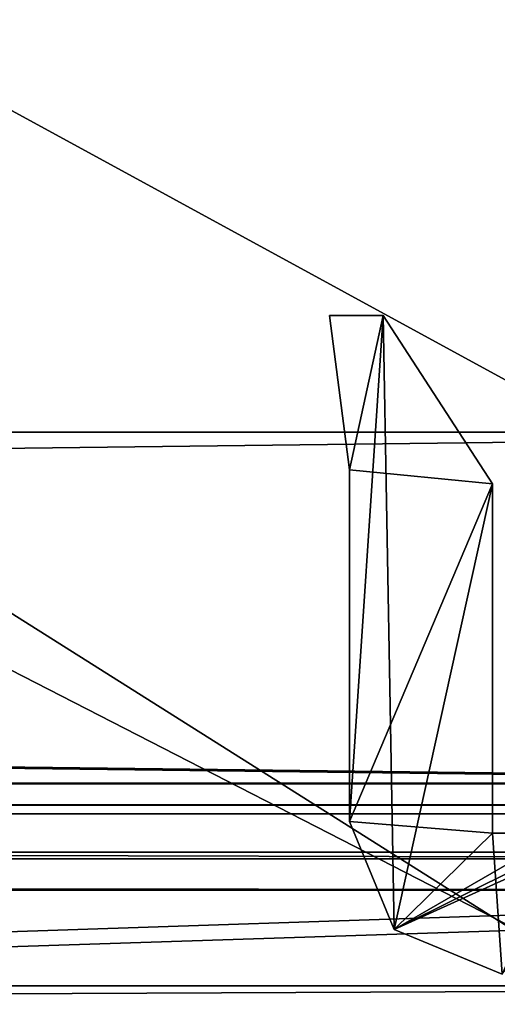
# Model space of a CAD drawing. Units: millimetres. Extents: x -401 to 401, y -506 to 10.
# Drawn here: x 349 to 361, y -483 to -457 of the extents above; entities that cross this region are included whole.
import ezdxf

# ---------------------------------------------------------------- set-up
doc = ezdxf.new("R2010")
doc.units = ezdxf.units.MM
doc.header["$LTSCALE"] = 65.185185
for name, color, linetype in [('114', 7, 'CONTINUOUS'), ('115', 7, 'CONTINUOUS'), ('116', 7, 'CONTINUOUS'), ('117', 7, 'CONTINUOUS'), ('172', 7, 'CONTINUOUS'), ('173', 7, 'CONTINUOUS'), ('174', 7, 'CONTINUOUS'), ('175', 7, 'CONTINUOUS'), ('176', 7, 'CONTINUOUS'), ('183', 7, 'CONTINUOUS'), ('184', 7, 'CONTINUOUS'), ('185', 7, 'CONTINUOUS'), ('186', 7, 'CONTINUOUS'), ('260', 7, 'CONTINUOUS'), ('261', 7, 'CONTINUOUS'), ('4', 7, 'CONTINUOUS'), ('408', 7, 'CONTINUOUS'), ('410', 7, 'CONTINUOUS'), ('412', 7, 'CONTINUOUS'), ('594', 7, 'CONTINUOUS'), ('595', 7, 'CONTINUOUS'), ('61', 7, 'CONTINUOUS'), ('62', 7, 'CONTINUOUS'), ('63', 7, 'CONTINUOUS'), ('64', 7, 'CONTINUOUS'), ('65', 7, 'CONTINUOUS'), ('659', 7, 'CONTINUOUS'), ('66', 7, 'CONTINUOUS'), ('660', 7, 'CONTINUOUS'), ('661', 7, 'CONTINUOUS'), ('662', 7, 'CONTINUOUS'), ('663', 7, 'CONTINUOUS'), ('67', 7, 'CONTINUOUS'), ('670', 7, 'CONTINUOUS'), ('671', 7, 'CONTINUOUS'), ('672', 7, 'CONTINUOUS'), ('673', 7, 'CONTINUOUS'), ('759', 7, 'CONTINUOUS'), ('760', 7, 'CONTINUOUS'), ('762', 7, 'CONTINUOUS')]:
    doc.layers.add(name, color=color, linetype=linetype)

msp = doc.modelspace()

# ---------------------------------------------------------------- linework, layer by layer
at = {"layer": '114', "color": 9, "linetype": 'Continuous', "true_color": 0xabd4cd}
for points in [[(384, -479, -542), (384, -60, -542), (-384, -60, -542), (384, -479, -542)], [(384, -479, -542), (-384, -60, -542), (-384, -479, -542), (384, -479, -542)]]:
    msp.add_3dface(points, dxfattribs=at)
at = {"layer": '115', "color": 9, "linetype": 'Continuous', "true_color": 0xabd4cd}
for points in [[(384, -479, -558), (384, -479, -542), (-384, -479, -542), (384, -479, -558)], [(-384, -479, -558), (384, -479, -558), (-384, -479, -542), (-384, -479, -558)]]:
    msp.add_3dface(points, dxfattribs=at)
at = {"layer": '116', "linetype": 'Continuous'}
for points in [[(-400.8, -505.8), (400.8, -505.8), (-400.8, -0.2), (-400.8, -505.8)], [(-400.8, -0.2), (400.8, -505.8), (400.8, -0.2), (-400.8, -0.2)]]:
    msp.add_3dface(points, dxfattribs=at)
at = {"layer": '117', "linetype": 'Continuous'}
for points in [[(383.883, -478, -18), (-383.883, -478, -18), (383.883, -3, -18), (383.883, -478, -18)], [(-383.883, -478, -18), (-383.883, -3, -18), (383.883, -3, -18), (-383.883, -478, -18)], [(381.2, -480, -18), (399.8, -479.8, -18), (-400.8, -506, -18), (381.2, -480, -18)], [(-400.8, -506, -18), (399.8, -479.8, -18), (400.8, -506, -18), (-400.8, -506, -18)], [(-381.2, -480, -18), (381.2, -480, -18), (-400.8, -506, -18), (-381.2, -480, -18)]]:
    msp.add_3dface(points, dxfattribs=at)
at = {"layer": '172', "color": 253, "linetype": 'Continuous', "true_color": 0xb0b0b0}
for points in [[(356.738, -464.95, -221.901), (358.14, -464.95, -221.901), (357.258, -468.985, -221.901), (356.738, -464.95, -221.901)], [(357.258, -468.985, -221.901), (358.14, -464.95, -221.901), (357.258, -478.202, -221.901), (357.258, -468.985, -221.901)], [(357.258, -478.202, -221.901), (358.14, -464.95, -221.901), (358.429, -481.029, -221.901), (357.258, -478.202, -221.901)], [(358.14, -464.95, -221.901), (361, -469.354, -221.901), (358.429, -481.029, -221.901), (358.14, -464.95, -221.901)], [(361, -469.354, -221.901), (361, -478.508, -221.901), (358.429, -481.029, -221.901), (361, -469.354, -221.901)], [(358.429, -481.029, -221.901), (361, -478.508, -221.901), (361.257, -482.2, -221.901), (358.429, -481.029, -221.901)], [(361, -478.508, -221.901), (362.8, -478.508, -221.901), (361.257, -482.2, -221.901), (361, -478.508, -221.901)]]:
    msp.add_3dface(points, dxfattribs=at)
at = {"layer": '173', "color": 253, "linetype": 'Continuous', "true_color": 0xb0b0b0}
for points in [[(356.738, -464.95, -214.201), (357.258, -468.985, -214.201), (358.14, -464.95, -214.201), (356.738, -464.95, -214.201)], [(358.14, -464.95, -214.201), (357.258, -468.985, -214.201), (361, -469.354, -214.201), (358.14, -464.95, -214.201)], [(357.258, -468.985, -214.201), (357.258, -478.202, -214.201), (361, -469.354, -214.201), (357.258, -468.985, -214.201)], [(361, -469.354, -214.201), (357.258, -478.202, -214.201), (361, -478.508, -214.201), (361, -469.354, -214.201)], [(357.258, -478.202, -214.201), (358.429, -481.029, -214.201), (361, -478.508, -214.201), (357.258, -478.202, -214.201)], [(363.5, -478.508, -214.201), (362.8, -478.508, -214.201), (358.429, -481.029, -214.201), (363.5, -478.508, -214.201)], [(358.429, -481.029, -214.201), (362.8, -478.508, -214.201), (361, -478.508, -214.201), (358.429, -481.029, -214.201)], [(363.5, -478.508, -214.201), (358.429, -481.029, -214.201), (364, -478.508, -214.201), (363.5, -478.508, -214.201)], [(358.429, -481.029, -214.201), (361.257, -482.2, -214.201), (364, -478.508, -214.201), (358.429, -481.029, -214.201)]]:
    msp.add_3dface(points, dxfattribs=at)
at = {"layer": '174', "color": 253, "linetype": 'Continuous', "true_color": 0xb0b0b0}
for points in [[(356.738, -464.95, -221.901), (357.258, -468.985, -221.901), (357.258, -468.985, -214.201), (356.738, -464.95, -221.901)], [(356.738, -464.95, -221.901), (357.258, -468.985, -214.201), (356.738, -464.95, -214.201), (356.738, -464.95, -221.901)]]:
    msp.add_3dface(points, dxfattribs=at)
at = {"layer": '175', "color": 253, "linetype": 'Continuous', "true_color": 0xb0b0b0}
for points in [[(357.258, -468.985, -221.901), (357.258, -478.202, -221.901), (357.258, -468.985, -214.201), (357.258, -468.985, -221.901)], [(357.258, -478.202, -221.901), (357.258, -478.202, -214.201), (357.258, -468.985, -214.201), (357.258, -478.202, -221.901)]]:
    msp.add_3dface(points, dxfattribs=at)
at = {"layer": '176', "color": 253, "linetype": 'Continuous', "true_color": 0xb0b0b0}
for points in [[(357.258, -478.202, -221.901), (358.429, -481.029, -221.901), (357.258, -478.202, -214.201), (357.258, -478.202, -221.901)], [(358.429, -481.029, -221.901), (358.429, -481.029, -214.201), (357.258, -478.202, -214.201), (358.429, -481.029, -221.901)], [(358.429, -481.029, -221.901), (361.257, -482.2, -221.901), (358.429, -481.029, -214.201), (358.429, -481.029, -221.901)], [(361.257, -482.2, -221.901), (361.257, -482.2, -214.201), (358.429, -481.029, -214.201), (361.257, -482.2, -221.901)]]:
    msp.add_3dface(points, dxfattribs=at)
at = {"layer": '183', "color": 253, "linetype": 'Continuous', "true_color": 0xb0b0b0}
for points in [[(362.8, -478.508, -214.201), (362.8, -478.508, -221.901), (361, -478.508, -214.201), (362.8, -478.508, -214.201)], [(362.8, -478.508, -221.901), (361, -478.508, -221.901), (361, -478.508, -214.201), (362.8, -478.508, -221.901)]]:
    msp.add_3dface(points, dxfattribs=at)
at = {"layer": '184', "color": 253, "linetype": 'Continuous', "true_color": 0xb0b0b0}
for points in [[(361, -478.508, -221.901), (361, -469.354, -221.901), (361, -478.508, -214.201), (361, -478.508, -221.901)], [(361, -469.354, -221.901), (361, -469.354, -214.201), (361, -478.508, -214.201), (361, -469.354, -221.901)]]:
    msp.add_3dface(points, dxfattribs=at)
at = {"layer": '185', "color": 253, "linetype": 'Continuous', "true_color": 0xb0b0b0}
for points in [[(361, -469.354, -221.901), (358.14, -464.95, -221.901), (358.14, -464.95, -214.201), (361, -469.354, -221.901)], [(361, -469.354, -221.901), (358.14, -464.95, -214.201), (361, -469.354, -214.201), (361, -469.354, -221.901)]]:
    msp.add_3dface(points, dxfattribs=at)
at = {"layer": '186', "color": 253, "linetype": 'Continuous', "true_color": 0xb0b0b0}
for points in [[(358.14, -464.95, -221.901), (356.738, -464.95, -221.901), (356.738, -464.95, -214.201), (358.14, -464.95, -221.901)], [(358.14, -464.95, -221.901), (356.738, -464.95, -214.201), (358.14, -464.95, -214.201), (358.14, -464.95, -221.901)]]:
    msp.add_3dface(points, dxfattribs=at)
at = {"layer": '260', "linetype": 'Continuous'}
for points in [[(372, -103.5, -211.15), (164.889, -482.5, -211.15), (162.376, -103.5, -211.15), (372, -103.5, -211.15)], [(372, -103.5, -211.15), (372, -482.5, -211.15), (164.889, -482.5, -211.15), (372, -103.5, -211.15)]]:
    msp.add_3dface(points, dxfattribs=at)
at = {"layer": '261', "linetype": 'Continuous'}
for points in [[(364.5, -482.5, -195.15), (-364.515, -108.5, -195.15), (-364.531, -482.5, -195.15), (364.5, -482.5, -195.15)], [(364.5, -482.5, -195.15), (364.531, -108.5, -195.149), (-364.515, -108.5, -195.15), (364.5, -482.5, -195.15)]]:
    msp.add_3dface(points, dxfattribs=at)
at = {"layer": '4', "color": 9, "linetype": 'Continuous', "true_color": 0xabd4cd}
for points in [[(384, -60, -558), (384, -479, -558), (-384, -479, -558), (384, -60, -558)], [(384, -60, -558), (-384, -479, -558), (-384, -60, -558), (384, -60, -558)]]:
    msp.add_3dface(points, dxfattribs=at)
at = {"layer": '408', "linetype": 'Continuous'}
for points in [[(373.4, -482.5, -225.651), (376.4, -482.5, -225.651), (-398, -482.5, -240), (373.4, -482.5, -225.651)], [(-398, -482.5, -240), (376.4, -482.5, -225.651), (398, -482.5, -240), (-398, -482.5, -240)], [(373.4, -482.5, -217.151), (373.4, -482.5, -225.651), (-398, -482.5, -240), (373.4, -482.5, -217.151)], [(373.35, -482.5, -212.201), (373.4, -482.5, -217.151), (-398, -482.5, -240), (373.35, -482.5, -212.201)], [(372.65, -482.5, -212.201), (373.35, -482.5, -212.201), (-398, -482.5, -240), (372.65, -482.5, -212.201)], [(372, -482.5, -211.15), (372.65, -482.5, -212.201), (-398, -482.5, -240), (372, -482.5, -211.15)], [(372, -482.5, -211.15), (-398, -482.5, -240), (162.189, -482.5, -214.595), (372, -482.5, -211.15)], [(398, -482.5, -20), (-393.75, -482.5, -27.835), (-398, -482.5, -20), (398, -482.5, -20)], [(-391.25, -482.5, -27.835), (-393.75, -482.5, -27.835), (398, -482.5, -20), (-391.25, -482.5, -27.835)], [(-390, -482.5, -30), (-391.25, -482.5, -27.835), (398, -482.5, -20), (-390, -482.5, -30)], [(-376.7, -482.5, -138.11), (-390, -482.5, -30), (398, -482.5, -20), (-376.7, -482.5, -138.11)], [(-370, -482.5, -138), (-376.7, -482.5, -138.11), (398, -482.5, -20), (-370, -482.5, -138)], [(-363.3, -482.5, -138.11), (-370, -482.5, -138), (398, -482.5, -20), (-363.3, -482.5, -138.11)], [(363.6, -482.5, -140.3), (363.6, -482.5, -194.25), (-364.531, -482.5, -195.15), (363.6, -482.5, -140.3)], [(363.6, -482.5, -194.25), (363.864, -482.5, -194.887), (-364.531, -482.5, -195.15), (363.6, -482.5, -194.25)], [(363.3, -482.5, -140.3), (363.6, -482.5, -140.3), (-364.531, -482.5, -195.15), (363.3, -482.5, -140.3)], [(363.864, -482.5, -194.887), (364.5, -482.5, -195.15), (-364.531, -482.5, -195.15), (363.864, -482.5, -194.887)], [(363.3, -482.5, -138.11), (363.3, -482.5, -140.3), (-364.531, -482.5, -195.15), (363.3, -482.5, -138.11)], [(363.3, -482.5, -138.11), (-364.531, -482.5, -195.15), (-363.875, -482.5, -194.897), (363.3, -482.5, -138.11)], [(-363.6, -482.5, -194.25), (363.3, -482.5, -138.11), (-363.875, -482.5, -194.897), (-363.6, -482.5, -194.25)], [(363.3, -482.5, -138.11), (-363.6, -482.5, -194.25), (-363.3, -482.5, -140.3), (363.3, -482.5, -138.11)], [(363.3, -482.5, -138.11), (-363.3, -482.5, -140.3), (390, -482.5, -30), (363.3, -482.5, -138.11)], [(-363.3, -482.5, -140.3), (-363.3, -482.5, -138.11), (398, -482.5, -20), (-363.3, -482.5, -140.3)], [(390, -482.5, -30), (-363.3, -482.5, -140.3), (391.25, -482.5, -27.835), (390, -482.5, -30)], [(391.25, -482.5, -27.835), (-363.3, -482.5, -140.3), (398, -482.5, -20), (391.25, -482.5, -27.835)], [(164.889, -482.5, -211.15), (372, -482.5, -211.15), (162.189, -482.5, -214.595), (164.889, -482.5, -211.15)]]:
    msp.add_3dface(points, dxfattribs=at)
at = {"layer": '410', "linetype": 'Continuous'}
for points in [[(-398, -482.5, -240), (398, -482.5, -240), (-398, -485.9, -240), (-398, -482.5, -240)], [(398, -482.5, -240), (398, -485.9, -240), (-398, -485.9, -240), (398, -482.5, -240)]]:
    msp.add_3dface(points, dxfattribs=at)
at = {"layer": '412', "linetype": 'Continuous'}
for points in [[(398, -482.5, -20), (-398, -482.5, -20), (398, -504.5, -20), (398, -482.5, -20)], [(398, -504.5, -20), (-398, -482.5, -20), (-398, -504.5, -20), (398, -504.5, -20)]]:
    msp.add_3dface(points, dxfattribs=at)
at = {"layer": '594', "linetype": 'Continuous'}
for points in [[(372, -103.5, -515.15), (164.899, -482.5, -515.15), (162.376, -103.5, -515.15), (372, -103.5, -515.15)], [(372, -103.5, -515.15), (372, -482.5, -515.15), (164.899, -482.5, -515.15), (372, -103.5, -515.15)]]:
    msp.add_3dface(points, dxfattribs=at)
at = {"layer": '595', "linetype": 'Continuous'}
for points in [[(-364.531, -108.5, -499.148), (-364.5, -482.5, -499.15), (364.5, -482.5, -499.15), (-364.531, -108.5, -499.148)], [(364.502, -108.5, -499.15), (-364.531, -108.5, -499.148), (364.5, -482.5, -499.15), (364.502, -108.5, -499.15)]]:
    msp.add_3dface(points, dxfattribs=at)
at = {"layer": '61', "color": 7, "linetype": 'Continuous'}
for points in [[(-381.2, -478, -22), (-383.883, -478, -22), (383.883, -478, -18), (-381.2, -478, -22)], [(383.883, -478, -18), (-383.883, -478, -22), (-383.883, -478, -18), (383.883, -478, -18)], [(381.2, -478, -22), (381.2, -478, -45), (-381.2, -478, -45.2), (381.2, -478, -22)], [(381.2, -478, -22), (-381.2, -478, -45.2), (383.883, -478, -18), (381.2, -478, -22)], [(-381.2, -478, -45), (-381.2, -478, -22), (383.883, -478, -18), (-381.2, -478, -45)], [(381.2, -478, -45), (381.2, -478, -45.2), (-381.2, -478, -45.2), (381.2, -478, -45)], [(-381.2, -478, -45.2), (-381.2, -478, -45), (383.883, -478, -18), (-381.2, -478, -45.2)]]:
    msp.add_3dface(points, dxfattribs=at)
at = {"layer": '62', "color": 7, "linetype": 'Continuous'}
for points in [[(381.2, -477.765, -45.765), (381.2, -477.2, -46), (-381.2, -477.765, -45.765), (381.2, -477.765, -45.765)], [(381.2, -477.2, -46), (-381.2, -477.2, -46), (-381.2, -477.765, -45.765), (381.2, -477.2, -46)], [(381.2, -478, -45.2), (381.2, -477.765, -45.765), (-381.2, -478, -45.2), (381.2, -478, -45.2)], [(381.2, -477.765, -45.765), (-381.2, -477.765, -45.765), (-381.2, -478, -45.2), (381.2, -477.765, -45.765)]]:
    msp.add_3dface(points, dxfattribs=at)
at = {"layer": '63', "color": 7, "linetype": 'Continuous'}
for points in [[(-381.2, -477.2, -46), (381.2, -477.2, -46), (-383.85, -468, -46), (-381.2, -477.2, -46)], [(-383.85, -468, -46), (381.2, -477.2, -46), (383.85, -477.2, -46), (-383.85, -468, -46)], [(383.85, -468, -46), (-383.85, -468, -46), (383.85, -477.2, -46), (383.85, -468, -46)]]:
    msp.add_3dface(points, dxfattribs=at)
at = {"layer": '64', "color": 7, "linetype": 'Continuous'}
for points in [[(-383.85, -468, -46), (383.85, -468, -46), (-383.85, -468, -48), (-383.85, -468, -46)], [(-383.85, -468, -48), (383.85, -468, -46), (383.85, -468, -48), (-383.85, -468, -48)]]:
    msp.add_3dface(points, dxfattribs=at)
at = {"layer": '65', "color": 7, "linetype": 'Continuous'}
for points in [[(383.85, -468, -48), (-381.2, -477.2, -48), (-383.85, -477.2, -48), (383.85, -468, -48)], [(-383.85, -468, -48), (383.85, -468, -48), (-383.85, -477.2, -48), (-383.85, -468, -48)], [(381.2, -477.2, -48), (-381.2, -477.2, -48), (383.85, -468, -48), (381.2, -477.2, -48)]]:
    msp.add_3dface(points, dxfattribs=at)
at = {"layer": '659', "color": 253, "linetype": 'Continuous', "true_color": 0xb0b0b0}
for points in [[(356.738, -464.95, -525.9), (358.14, -464.95, -525.9), (357.258, -468.985, -525.9), (356.738, -464.95, -525.9)], [(357.258, -468.985, -525.9), (358.14, -464.95, -525.9), (357.258, -478.202, -525.9), (357.258, -468.985, -525.9)], [(357.258, -478.202, -525.9), (358.14, -464.95, -525.9), (358.429, -481.029, -525.9), (357.258, -478.202, -525.9)], [(358.14, -464.95, -525.9), (361, -469.354, -525.9), (358.429, -481.029, -525.9), (358.14, -464.95, -525.9)], [(361, -469.354, -525.9), (361, -478.508, -525.9), (358.429, -481.029, -525.9), (361, -469.354, -525.9)], [(358.429, -481.029, -525.9), (361, -478.508, -525.9), (361.257, -482.2, -525.9), (358.429, -481.029, -525.9)], [(361, -478.508, -525.9), (362.8, -478.508, -525.9), (361.257, -482.2, -525.9), (361, -478.508, -525.9)]]:
    msp.add_3dface(points, dxfattribs=at)
at = {"layer": '66', "color": 7, "linetype": 'Continuous'}
for points in [[(381.2, -477.2, -48), (381.2, -479.176, -47.176), (-381.2, -477.2, -48), (381.2, -477.2, -48)], [(-381.2, -477.2, -48), (381.2, -479.176, -47.176), (-381.2, -479.176, -47.176), (-381.2, -477.2, -48)], [(381.2, -479.176, -47.176), (381.2, -480, -45.2), (-381.2, -479.176, -47.176), (381.2, -479.176, -47.176)], [(381.2, -480, -45.2), (-381.2, -480, -45.2), (-381.2, -479.176, -47.176), (381.2, -480, -45.2)]]:
    msp.add_3dface(points, dxfattribs=at)
at = {"layer": '660', "color": 253, "linetype": 'Continuous', "true_color": 0xb0b0b0}
for points in [[(356.738, -464.95, -518.2), (357.258, -468.985, -518.2), (358.14, -464.95, -518.2), (356.738, -464.95, -518.2)], [(358.14, -464.95, -518.2), (357.258, -468.985, -518.2), (361, -469.354, -518.2), (358.14, -464.95, -518.2)], [(357.258, -468.985, -518.2), (357.258, -478.202, -518.2), (361, -469.354, -518.2), (357.258, -468.985, -518.2)], [(361, -469.354, -518.2), (357.258, -478.202, -518.2), (361, -478.508, -518.2), (361, -469.354, -518.2)], [(357.258, -478.202, -518.2), (358.429, -481.029, -518.2), (361, -478.508, -518.2), (357.258, -478.202, -518.2)], [(363.5, -478.508, -518.2), (362.8, -478.508, -518.2), (358.429, -481.029, -518.2), (363.5, -478.508, -518.2)], [(358.429, -481.029, -518.2), (362.8, -478.508, -518.2), (361, -478.508, -518.2), (358.429, -481.029, -518.2)], [(363.5, -478.508, -518.2), (358.429, -481.029, -518.2), (364, -478.508, -518.2), (363.5, -478.508, -518.2)], [(358.429, -481.029, -518.2), (361.257, -482.2, -518.2), (364, -478.508, -518.2), (358.429, -481.029, -518.2)]]:
    msp.add_3dface(points, dxfattribs=at)
at = {"layer": '661', "color": 253, "linetype": 'Continuous', "true_color": 0xb0b0b0}
for points in [[(356.738, -464.95, -525.9), (357.258, -468.985, -525.9), (357.258, -468.985, -518.2), (356.738, -464.95, -525.9)], [(356.738, -464.95, -525.9), (357.258, -468.985, -518.2), (356.738, -464.95, -518.2), (356.738, -464.95, -525.9)]]:
    msp.add_3dface(points, dxfattribs=at)
at = {"layer": '662', "color": 253, "linetype": 'Continuous', "true_color": 0xb0b0b0}
for points in [[(357.258, -468.985, -525.9), (357.258, -478.202, -525.9), (357.258, -468.985, -518.2), (357.258, -468.985, -525.9)], [(357.258, -478.202, -525.9), (357.258, -478.202, -518.2), (357.258, -468.985, -518.2), (357.258, -478.202, -525.9)]]:
    msp.add_3dface(points, dxfattribs=at)
at = {"layer": '663', "color": 253, "linetype": 'Continuous', "true_color": 0xb0b0b0}
for points in [[(357.258, -478.202, -525.9), (358.429, -481.029, -525.9), (357.258, -478.202, -518.2), (357.258, -478.202, -525.9)], [(358.429, -481.029, -525.9), (358.429, -481.029, -518.2), (357.258, -478.202, -518.2), (358.429, -481.029, -525.9)], [(358.429, -481.029, -525.9), (361.257, -482.2, -525.9), (358.429, -481.029, -518.2), (358.429, -481.029, -525.9)], [(361.257, -482.2, -525.9), (361.257, -482.2, -518.2), (358.429, -481.029, -518.2), (361.257, -482.2, -525.9)]]:
    msp.add_3dface(points, dxfattribs=at)
at = {"layer": '67', "color": 7, "linetype": 'Continuous'}
for points in [[(381.2, -480, -45.2), (381.2, -480, -45), (-381.2, -480, -18), (381.2, -480, -45.2)], [(381.2, -480, -45.2), (-381.2, -480, -45), (-381.2, -480, -45.2), (381.2, -480, -45.2)], [(-381.2, -480, -45), (381.2, -480, -45.2), (-381.2, -480, -18), (-381.2, -480, -45)], [(381.2, -480, -45), (381.2, -480, -18), (-381.2, -480, -18), (381.2, -480, -45)]]:
    msp.add_3dface(points, dxfattribs=at)
at = {"layer": '670', "color": 253, "linetype": 'Continuous', "true_color": 0xb0b0b0}
for points in [[(362.8, -478.508, -518.2), (362.8, -478.508, -525.9), (361, -478.508, -518.2), (362.8, -478.508, -518.2)], [(362.8, -478.508, -525.9), (361, -478.508, -525.9), (361, -478.508, -518.2), (362.8, -478.508, -525.9)]]:
    msp.add_3dface(points, dxfattribs=at)
at = {"layer": '671', "color": 253, "linetype": 'Continuous', "true_color": 0xb0b0b0}
for points in [[(361, -478.508, -525.9), (361, -469.354, -525.9), (361, -478.508, -518.2), (361, -478.508, -525.9)], [(361, -469.354, -525.9), (361, -469.354, -518.2), (361, -478.508, -518.2), (361, -469.354, -525.9)]]:
    msp.add_3dface(points, dxfattribs=at)
at = {"layer": '672', "color": 253, "linetype": 'Continuous', "true_color": 0xb0b0b0}
for points in [[(361, -469.354, -525.9), (358.14, -464.95, -525.9), (358.14, -464.95, -518.2), (361, -469.354, -525.9)], [(361, -469.354, -525.9), (358.14, -464.95, -518.2), (361, -469.354, -518.2), (361, -469.354, -525.9)]]:
    msp.add_3dface(points, dxfattribs=at)
at = {"layer": '673', "color": 253, "linetype": 'Continuous', "true_color": 0xb0b0b0}
for points in [[(358.14, -464.95, -525.9), (356.738, -464.95, -525.9), (356.738, -464.95, -518.2), (358.14, -464.95, -525.9)], [(358.14, -464.95, -525.9), (356.738, -464.95, -518.2), (358.14, -464.95, -518.2), (358.14, -464.95, -525.9)]]:
    msp.add_3dface(points, dxfattribs=at)
at = {"layer": '759', "linetype": 'Continuous'}
for points in [[(372, -482.5, -515.15), (372.65, -482.5, -516.2), (-398, -482.5, -558), (372, -482.5, -515.15)], [(372, -482.5, -515.15), (-398, -482.5, -558), (162.204, -482.5, -518.638), (372, -482.5, -515.15)], [(373.4, -482.5, -529.65), (376.4, -482.5, -529.65), (-398, -482.5, -558), (373.4, -482.5, -529.65)], [(376.4, -482.5, -529.65), (390, -482.5, -548), (-398, -482.5, -558), (376.4, -482.5, -529.65)], [(373.4, -482.5, -521.15), (373.4, -482.5, -529.65), (-398, -482.5, -558), (373.4, -482.5, -521.15)], [(373.35, -482.5, -516.2), (373.4, -482.5, -521.15), (-398, -482.5, -558), (373.35, -482.5, -516.2)], [(372.65, -482.5, -516.2), (373.35, -482.5, -516.2), (-398, -482.5, -558), (372.65, -482.5, -516.2)], [(398, -482.5, -242), (-393.75, -482.5, -299.835), (-398, -482.5, -242), (398, -482.5, -242)], [(390, -482.5, -548), (391.25, -482.5, -550.165), (-398, -482.5, -558), (390, -482.5, -548)], [(391.25, -482.5, -550.165), (393.75, -482.5, -550.165), (-398, -482.5, -558), (391.25, -482.5, -550.165)], [(-398, -482.5, -558), (393.75, -482.5, -550.165), (398, -482.5, -558), (-398, -482.5, -558)], [(-391.25, -482.5, -299.835), (-393.75, -482.5, -299.835), (398, -482.5, -242), (-391.25, -482.5, -299.835)], [(-390, -482.5, -302), (-391.25, -482.5, -299.835), (398, -482.5, -242), (-390, -482.5, -302)], [(-376.7, -482.5, -355.609), (-390, -482.5, -302), (398, -482.5, -242), (-376.7, -482.5, -355.609)], [(-370, -482.5, -355.499), (-376.7, -482.5, -355.609), (398, -482.5, -242), (-370, -482.5, -355.499)], [(-363.3, -482.5, -355.609), (-370, -482.5, -355.499), (398, -482.5, -242), (-363.3, -482.5, -355.609)], [(-364.5, -482.5, -499.15), (-363.864, -482.5, -498.885), (363.3, -482.5, -355.609), (-364.5, -482.5, -499.15)], [(364.5, -482.5, -499.15), (-364.5, -482.5, -499.15), (363.864, -482.5, -498.885), (364.5, -482.5, -499.15)], [(363.6, -482.5, -498.249), (-364.5, -482.5, -499.15), (363.6, -482.5, -357.799), (363.6, -482.5, -498.249)], [(-364.5, -482.5, -499.15), (363.6, -482.5, -498.249), (363.864, -482.5, -498.885), (-364.5, -482.5, -499.15)], [(363.6, -482.5, -357.799), (-364.5, -482.5, -499.15), (363.3, -482.5, -357.799), (363.6, -482.5, -357.799)], [(-364.5, -482.5, -499.15), (363.3, -482.5, -355.609), (363.3, -482.5, -357.799), (-364.5, -482.5, -499.15)], [(-363.864, -482.5, -498.885), (-363.6, -482.5, -498.249), (363.3, -482.5, -355.609), (-363.864, -482.5, -498.885)], [(-363.6, -482.5, -498.249), (-363.3, -482.5, -357.799), (363.3, -482.5, -355.609), (-363.6, -482.5, -498.249)], [(-363.3, -482.5, -357.799), (-363.3, -482.5, -355.609), (398, -482.5, -242), (-363.3, -482.5, -357.799)], [(363.3, -482.5, -355.609), (-363.3, -482.5, -357.799), (398, -482.5, -242), (363.3, -482.5, -355.609)], [(164.899, -482.5, -515.15), (372, -482.5, -515.15), (162.204, -482.5, -518.638), (164.899, -482.5, -515.15)]]:
    msp.add_3dface(points, dxfattribs=at)
at = {"layer": '760', "linetype": 'Continuous'}
for points in [[(-398, -482.5, -558), (398, -482.5, -558), (-398, -504.5, -558), (-398, -482.5, -558)], [(-398, -504.5, -558), (398, -482.5, -558), (398, -504.5, -558), (-398, -504.5, -558)]]:
    msp.add_3dface(points, dxfattribs=at)
at = {"layer": '762', "linetype": 'Continuous'}
for points in [[(398, -482.5, -242), (-398, -482.5, -242), (398, -485.9, -242), (398, -482.5, -242)], [(-398, -482.5, -242), (-398, -485.9, -242), (398, -485.9, -242), (-398, -482.5, -242)]]:
    msp.add_3dface(points, dxfattribs=at)

doc.saveas('drawing.dxf')
